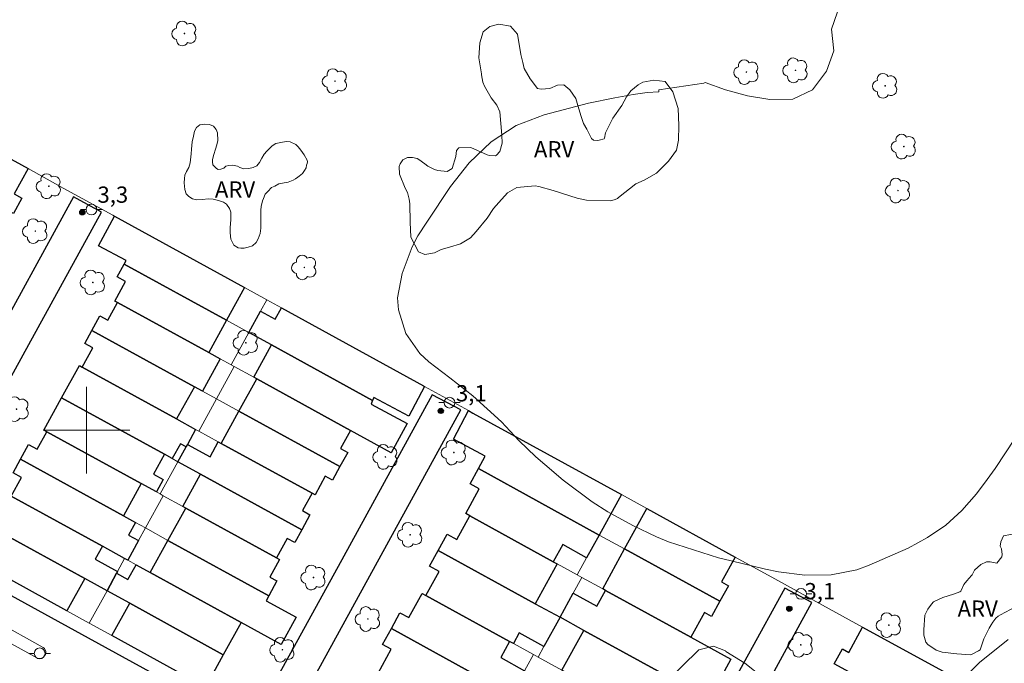
# Model space of a CAD drawing. Units: metres. Extents: x 282131 to 282647, y 1681547 to 1682111.
# Drawn here: x 282294 to 282385, y 1681978 to 1682038 of the extents above; entities that cross this region are included whole.
import ezdxf

# ---------------------------------------------------------------- set-up
doc = ezdxf.new("R2010")
doc.units = ezdxf.units.M
doc.header["$MEASUREMENT"] = 0
for name, color, linetype, lineweight, true_color in [('Arvores_Isoladas', 7, 'Continuous', 18, 0x00ff33), ('Curvas_Intermediarias', 7, 'Continuous', 9, 0x783c14), ('Pto_Cotado', 7, 'Continuous', 9, 0x783c14), ('Topon_Pto_Cotado', 7, 'Continuous', 9, 0x783c14), ('Topon_Vegetacao', 7, 'Continuous', 9, 0x00ff33), ('Vegetacao', 7, 'Orla8', 9, 0x00ff33)]:
    doc.layers.add(name, color=color, linetype=linetype, lineweight=lineweight, true_color=true_color)
for name, color, linetype, lineweight in [('Edificacoes', 7, 'Continuous', 30), ('Malha_Coordenadas', 7, 'Continuous', 15), ('Muro_Grade', 8, 'Continuous', 20), ('Pavimentacao_Asfaltica_Mfio', 10, 'Continuous', 30), ('Poste', 7, 'Continuous', 9), ('Separ_Fisico_Canteiro_Mureta', 10, 'Continuous', 15)]:
    doc.layers.add(name, color=color, linetype=linetype, lineweight=lineweight)
doc.styles.add('Arial', font='arial.ttf', dxfattribs={"height": 1.5})
doc.styles.get("Standard").update_dxf_attribs({"font": 'arial.ttf'})
doc.linetypes.add('Orla8', pattern='A,6,-0.5,["V",Standard,S=1,R=0,X=-0.5,Y=-1],-0.5,6,-0.5,["V",Standard,S=1,R=0,X=-0.5,Y=-1],-0.5', length=14)

# ---------------------------------------------------------------- blocks, each defined once
blk = doc.blocks.new('Cotas')
at = {"layer": 'Pto_Cotado'}
blk.add_hatch(color=256, dxfattribs=at).paths.add_polyline_path([(0, 0.24, 1), (0, -0.24, 1)])
at = {"layer": 'Pto_Cotado', "lineweight": -3}
blk.add_lwpolyline([(0, -0.24, -1), (0, 0.24, -1)], format="xyb", close=True, dxfattribs=at)
blk = doc.blocks.new('Arvore')
at = {"layer": 'Arvores_Isoladas'}
blk.add_lwpolyline([(-0.718, 0.493, 0.872324), (-0.722, -0.551, 0.862983), (0.284, -0.827, 0.900105), (0.89, 0.029, 0.863155), (0.262, 0.861, 0.882486)], format="xyb", close=True, dxfattribs=at)
blk.add_circle((0, 0), 0.0286, dxfattribs=at)
blk = doc.blocks.new('Poste')
at = {"layer": 'Poste'}
for points in [[(-0.5, 0), (-1, 0)], [(0.5, 0), (1, 0)]]:
    blk.add_lwpolyline(points, dxfattribs=at)
blk.add_lwpolyline([(0, 0.5, 1), (0, -0.5, 1)], format="xyb", close=True, dxfattribs=at)

msp = doc.modelspace()

# ---------------------------------------------------------------- linework, layer by layer
at = {"layer": 'Curvas_Intermediarias', "elevation": 3, "flags": 128}
for points in [[(282370.18, 1682040.95), (282368.818, 1682037.016), (282369.05, 1682035.022), (282368.369, 1682033.14), (282367.061, 1682031.429), (282365.239, 1682030.571), (282363.13, 1682030.511), (282361.078, 1682030.849), (282359.026, 1682031.416), (282357.144, 1682032.097), (282357.03, 1682032.04), (282352.878, 1682031.407), (282352.874, 1682031.225), (282351.783, 1682031.166), (282350.505, 1682030.98), (282348.81, 1682030.673), (282346.388, 1682030.184), (282342.279, 1682029.114), (282339.693, 1682028.13), (282337.38, 1682026.612), (282335.358, 1682024.683), (282333.635, 1682022.483), (282331.432, 1682019.209), (282330.615, 1682017.934), (282330.1, 1682016.928), (282329.171, 1682014.444), (282328.743, 1682012.219), (282328.825, 1682011.098), (282329.5, 1682008.912), (282330.792, 1682007.069), (282331.639, 1682006.289), (282333.572, 1682004.82), (282335.686, 1682003.153), (282338.347, 1682000.753), (282339.956, 1681999.035), (282341.515, 1681997.533), (282342.329, 1681996.819), (282344.028, 1681995.39), (282346.724, 1681993.359), (282348.153, 1681992.464), (282350.479, 1681991.177), (282352.659, 1681990.135), (282353.779, 1681989.683), (282358.387, 1681988.217), (282359.559, 1681987.919), (282362.741, 1681987.161), (282363.941, 1681986.917), (282366.365, 1681986.615), (282368.8, 1681986.619), (282371.153, 1681987.098), (282372.292, 1681987.515), (282375.9, 1681989.109), (282377.7, 1681990.076), (282379.372, 1681991.205), (282380.852, 1681992.576), (282382.204, 1681994.109), (282383.202, 1681995.434), (282383.938, 1681996.442), (282386.669, 1682000.616)], [(282385.132, 1681980.669), (282382.502, 1681978.532), (282380.824, 1681976.846)], [(282362.453, 1681977.176), (282360.819, 1681978.479), (282359.077, 1681979.564), (282359.022, 1681979.618), (282357.934, 1681980.051), (282356.575, 1681979.723), (282353.46, 1681976.654)]]:
    msp.add_lwpolyline(points, dxfattribs=at)
at = {"layer": 'Edificacoes', "flags": 128}
for points in [[(282293.326, 1682021.812), (282294.034, 1682021.42), (282293.266, 1682020.011), (282284.412, 1682024.873), (282286.463, 1682028.605), (282294.606, 1682024.143)], [(282312.934, 1682010.137), (282303.49, 1682015.33), (282303.668, 1682015.664), (282301.128, 1682017.01), (282302.579, 1682019.751), (282314.594, 1682013.159)], [(282303.49, 1682015.33), (282312.934, 1682010.137), (282311.293, 1682007.156), (282302.88, 1682011.778), (282302.619, 1682011.918), (282303.61, 1682013.729), (282302.844, 1682014.153)], [(282309.972, 1682004.005), (282300.499, 1682009.207), (282301.248, 1682010.561), (282301.989, 1682010.157), (282302.88, 1682011.778), (282311.293, 1682007.156), (282312.363, 1682006.576), (282310.723, 1682003.595)], [(282331.121, 1682004.085), (282331.241, 1682004.025), (282329.78, 1682001.281), (282326.552, 1682002.994), (282326.429, 1682002.725), (282317.095, 1682007.857), (282314.994, 1682009.007), (282316.075, 1682010.988), (282317.431, 1682010.244), (282318.006, 1682011.288)], [(282300.499, 1682009.207), (282309.972, 1682004.005), (282308.332, 1682001.024), (282299.608, 1682005.816), (282300.589, 1682007.596), (282299.845, 1682008.005)], [(282315.725, 1682004.725), (282315.455, 1682004.875), (282317.095, 1682007.857), (282326.429, 1682002.725), (282326.359, 1682002.564), (282326.289, 1682002.404), (282329.617, 1682000.604), (282328.15, 1681997.903), (282324.388, 1681999.973)], [(282307.201, 1681997.763), (282297.708, 1682002.975), (282299.348, 1682005.956), (282299.608, 1682005.816), (282308.332, 1682001.024), (282310.082, 1682000.063), (282309.322, 1681998.683), (282309.202, 1681998.453), (282308.69, 1681998.736), (282307.932, 1681997.362)], [(282315.725, 1682004.725), (282324.388, 1681999.973), (282323.468, 1681998.293), (282324.133, 1681997.929), (282323.418, 1681996.622), (282314.084, 1682001.744)], [(282297.708, 1682002.975), (282307.201, 1681997.763), (282306.19, 1681995.923), (282307.093, 1681995.427), (282306.471, 1681994.291), (282305.06, 1681995.061), (282296.337, 1681999.853), (282296.067, 1681999.993)], [(282320.837, 1681994.161), (282312.443, 1681998.763), (282314.084, 1682001.744), (282323.418, 1681996.622), (282322.737, 1681995.386), (282322.067, 1681995.752), (282321.117, 1681994.011)], [(282335.693, 1682001.574), (282349.418, 1681994.041), (282347.367, 1681990.31), (282336.213, 1681996.442), (282336.823, 1681997.585), (282333.894, 1681999.153), (282335.282, 1682001.804)], [(282303.42, 1681992.08), (282293.916, 1681997.302), (282294.656, 1681998.653), (282295.437, 1681998.223), (282296.337, 1681999.853), (282305.06, 1681995.061)], [(282312.183, 1681998.913), (282312.443, 1681998.763), (282320.837, 1681994.161), (282319.956, 1681992.561), (282320.64, 1681992.183), (282319.886, 1681990.8), (282310.543, 1681995.932), (282308.442, 1681997.082), (282309.202, 1681998.453), (282309.322, 1681998.683), (282311.423, 1681997.532)], [(282293.916, 1681997.302), (282303.42, 1681992.08), (282304.54, 1681991.46), (282303.898, 1681990.295), (282304.81, 1681989.789), (282303.82, 1681987.979), (282303.53, 1681988.139), (282301.469, 1681989.269), (282293.056, 1681993.891), (282294.006, 1681995.622), (282293.226, 1681996.049)], [(282309.172, 1681992.801), (282308.912, 1681992.951), (282310.543, 1681995.932), (282319.886, 1681990.8), (282319.235, 1681989.624), (282318.546, 1681989.999), (282317.555, 1681988.199)], [(282335.412, 1681992.08), (282335.042, 1681992.29), (282336.293, 1681994.561), (282335.435, 1681995.028), (282336.213, 1681996.442), (282347.367, 1681990.31), (282346.207, 1681988.209), (282343.996, 1681989.429), (282343.125, 1681987.849)], [(282299.838, 1681986.288), (282290.405, 1681991.47), (282291.141, 1681992.807), (282291.895, 1681992.39), (282292.796, 1681994.031), (282293.056, 1681993.891), (282301.469, 1681989.269), (282300.809, 1681988.069), (282302.87, 1681986.928), (282302.79, 1681986.778), (282301.899, 1681985.158)], [(282309.172, 1681992.801), (282317.555, 1681988.199), (282317.836, 1681988.039), (282316.955, 1681986.428), (282317.6, 1681986.072), (282316.845, 1681984.707), (282307.531, 1681989.819)], [(282351.759, 1681992.751), (282359.912, 1681988.279), (282358.652, 1681985.988), (282359.3, 1681985.625), (282358.512, 1681984.187), (282349.708, 1681989.029)], [(282298.198, 1681983.307), (282289.524, 1681988.069), (282290.465, 1681989.779), (282289.707, 1681990.196), (282290.405, 1681991.47), (282299.838, 1681986.288)], [(282335.412, 1681992.08), (282343.125, 1681987.849), (282343.486, 1681987.649), (282341.465, 1681983.967), (282332.491, 1681988.889), (282333.314, 1681990.382), (282334.212, 1681989.889)], [(282314.284, 1681982.236), (282305.901, 1681986.838), (282307.531, 1681989.819), (282316.845, 1681984.707), (282316.587, 1681984.222), (282319.365, 1681982.715), (282317.996, 1681980.196)], [(282339.084, 1681980.476), (282331.361, 1681984.717), (282332.581, 1681986.938), (282331.69, 1681987.424), (282332.491, 1681988.889), (282341.465, 1681983.967), (282343.746, 1681982.717), (282342.265, 1681980.026), (282339.984, 1681981.276), (282339.444, 1681980.286)], [(282347.957, 1681985.198), (282347.687, 1681985.338), (282349.708, 1681989.029), (282358.512, 1681984.187), (282357.743, 1681982.789), (282357.091, 1681983.147), (282355.841, 1681980.866)], [(282304.58, 1681987.559), (282305.901, 1681986.838), (282314.284, 1681982.236), (282312.643, 1681979.255), (282304, 1681984.007), (282301.899, 1681985.158), (282302.79, 1681986.778), (282303.838, 1681986.206)], [(282347.957, 1681985.198), (282355.841, 1681980.866), (282359.522, 1681978.845), (282358.075, 1681976.179), (282355.335, 1681977.661), (282354.79, 1681976.654), (282345.937, 1681981.506), (282343.746, 1681982.717), (282344.956, 1681984.937), (282347.157, 1681983.727)], [(282331.001, 1681984.917), (282331.361, 1681984.717), (282339.084, 1681980.476), (282338.264, 1681978.985), (282340.474, 1681977.765), (282339.274, 1681975.584), (282337.063, 1681976.794), (282328.17, 1681981.676), (282328.964, 1681983.127), (282329.77, 1681982.687)], [(282311.013, 1681976.274), (282302.359, 1681981.026), (282304, 1681984.007), (282312.643, 1681979.255), (282311.013, 1681976.274)], [(282327.319, 1681977.355), (282326.949, 1681977.555), (282328.16, 1681979.755), (282327.358, 1681980.201), (282328.17, 1681981.676), (282337.063, 1681976.794), (282335.042, 1681973.113)], [(282351.789, 1681973.503), (282343.916, 1681977.825), (282345.937, 1681981.506), (282354.79, 1681976.654), (282354.004, 1681975.223), (282353.35, 1681975.584), (282352.109, 1681973.323)], [(282380.7, 1681972.062), (282369.066, 1681978.405), (282369.832, 1681979.803), (282370.436, 1681979.475), (282371.697, 1681981.806), (282380.08, 1681977.204), (282379.4, 1681975.974), (282382.051, 1681974.523)]]:
    msp.add_lwpolyline(points, close=True, dxfattribs=at)
at = {"layer": 'Malha_Coordenadas', "flags": 128}
for points in [[(282300, 1682004), (282300, 1681996)], [(282304, 1682000), (282296, 1682000)]]:
    msp.add_lwpolyline(points, dxfattribs=at)
at = {"layer": 'Muro_Grade', "flags": 128}
for points in [[(282316.655, 1682012.028), (282314.594, 1682013.159), (282302.579, 1682019.751), (282302.429, 1682019.841), (282297.858, 1682022.352), (282294.606, 1682024.143), (282286.463, 1682028.605), (282284.312, 1682029.795)], [(282314.994, 1682009.007), (282312.934, 1682010.137), (282303.49, 1682015.33)], [(282313.354, 1682006.026), (282312.363, 1682006.576), (282311.293, 1682007.156), (282302.88, 1682011.778), (282302.619, 1682011.918)], [(282316.655, 1682012.028), (282316.075, 1682010.988), (282314.994, 1682009.007)], [(282316.655, 1682012.028), (282318.006, 1682011.288), (282331.121, 1682004.085), (282331.241, 1682004.025), (282335.282, 1682001.804), (282335.693, 1682001.574), (282349.418, 1681994.041)], [(282300.499, 1682009.207), (282309.972, 1682004.005), (282310.723, 1682003.595), (282312.003, 1682002.885)], [(282313.354, 1682006.026), (282314.994, 1682009.007)], [(282314.994, 1682009.007), (282317.095, 1682007.857), (282326.429, 1682002.725)], [(282310.082, 1682000.063), (282308.332, 1682001.024), (282299.608, 1682005.816), (282299.348, 1682005.956)], [(282313.644, 1682005.866), (282312.003, 1682002.885)], [(282313.354, 1682006.026), (282313.644, 1682005.866)], [(282328.15, 1681997.903), (282324.388, 1681999.973), (282315.725, 1682004.725), (282315.455, 1682004.875), (282313.644, 1682005.866)], [(282297.708, 1682002.975), (282307.201, 1681997.763), (282307.932, 1681997.362), (282308.442, 1681997.082)], [(282312.003, 1682002.885), (282310.373, 1681999.903)], [(282312.003, 1682002.885), (282314.084, 1682001.744), (282323.418, 1681996.622)], [(282306.811, 1681994.101), (282306.471, 1681994.291), (282305.06, 1681995.061), (282296.337, 1681999.853), (282296.067, 1681999.993)], [(282308.442, 1681997.082), (282309.202, 1681998.453), (282309.322, 1681998.683), (282310.082, 1682000.063)], [(282310.082, 1682000.063), (282310.373, 1681999.903)], [(282321.117, 1681994.011), (282320.837, 1681994.161), (282312.443, 1681998.763), (282312.183, 1681998.913), (282310.373, 1681999.903)], [(282305.461, 1681990.96), (282304.54, 1681991.46), (282303.42, 1681992.08), (282293.916, 1681997.302)], [(282306.811, 1681994.101), (282308.442, 1681997.082)], [(282319.886, 1681990.8), (282310.543, 1681995.932), (282308.442, 1681997.082)], [(282336.213, 1681996.442), (282347.367, 1681990.31)], [(282306.811, 1681994.101), (282307.091, 1681993.941)], [(282349.418, 1681994.041), (282347.367, 1681990.31)], [(282382.721, 1681975.754), (282380.08, 1681977.204), (282371.697, 1681981.806), (282367.995, 1681983.837), (282363.594, 1681986.258), (282359.912, 1681988.279), (282351.759, 1681992.751), (282349.418, 1681994.041)], [(282303.53, 1681988.139), (282301.469, 1681989.269), (282293.056, 1681993.891), (282292.796, 1681994.031)], [(282307.091, 1681993.941), (282305.461, 1681990.96)], [(282317.836, 1681988.039), (282317.555, 1681988.199), (282309.172, 1681992.801), (282308.912, 1681992.951), (282307.091, 1681993.941)], [(282335.042, 1681992.29), (282335.412, 1681992.08), (282343.125, 1681987.849), (282343.486, 1681987.649), (282345.346, 1681986.628)], [(282290.405, 1681991.47), (282299.838, 1681986.288), (282301.899, 1681985.158)], [(282305.461, 1681990.96), (282304.81, 1681989.789), (282303.82, 1681987.979)], [(282305.461, 1681990.96), (282307.531, 1681989.819), (282316.845, 1681984.707)], [(282347.367, 1681990.31), (282346.207, 1681988.209), (282345.346, 1681986.628)], [(282358.512, 1681984.187), (282349.708, 1681989.029), (282347.367, 1681990.31)], [(282343.746, 1681982.717), (282341.465, 1681983.967), (282332.491, 1681988.889)], [(282300.259, 1681982.176), (282298.198, 1681983.307), (282289.524, 1681988.069)], [(282303.53, 1681988.139), (282302.87, 1681986.928), (282302.79, 1681986.778), (282301.899, 1681985.158)], [(282303.53, 1681988.139), (282303.82, 1681987.979)], [(282303.82, 1681987.979), (282304.58, 1681987.559), (282305.901, 1681986.838), (282314.284, 1681982.236), (282317.996, 1681980.196)], [(282345.767, 1681986.398), (282344.956, 1681984.937), (282343.746, 1681982.717)], [(282345.346, 1681986.628), (282345.767, 1681986.398)], [(282345.767, 1681986.398), (282347.687, 1681985.338), (282347.957, 1681985.198), (282355.841, 1681980.866), (282359.522, 1681978.845)], [(282300.259, 1681982.176), (282301.899, 1681985.158)], [(282312.643, 1681979.255), (282304, 1681984.007), (282301.899, 1681985.158)], [(282341.295, 1681979.265), (282339.444, 1681980.286), (282339.084, 1681980.476), (282331.361, 1681984.717), (282331.001, 1681984.917)], [(282343.746, 1681982.717), (282342.265, 1681980.026), (282341.715, 1681979.035)], [(282343.746, 1681982.717), (282345.937, 1681981.506), (282354.79, 1681976.654)], [(282300.259, 1681982.176), (282302.359, 1681981.026), (282311.013, 1681976.274)], [(282339.274, 1681975.584), (282337.063, 1681976.794), (282328.17, 1681981.676)], [(282341.295, 1681979.265), (282340.655, 1681978.095), (282340.474, 1681977.765), (282339.274, 1681975.584)], [(282341.295, 1681979.265), (282341.715, 1681979.035)], [(282341.715, 1681979.035), (282343.646, 1681977.975), (282343.916, 1681977.825), (282351.789, 1681973.503), (282352.109, 1681973.323)]]:
    msp.add_lwpolyline(points, dxfattribs=at)
at = {"layer": 'Pavimentacao_Asfaltica_Mfio', "flags": 128}
for points in [[(282285.139, 1681990.531), (282294.671, 1682007.89), (282301.384, 1682020.117), (282298.801, 1682021.529), (282290.565, 1682006.529)], [(282318.477, 1681972.504), (282326.708, 1681987.495), (282334.595, 1682001.858), (282331.939, 1682003.242), (282323.582, 1681988.022), (282315.661, 1681973.596)], [(282314.033, 1681973.171), (282300.175, 1681980.78), (282285.584, 1681988.791)], [(282351.609, 1681955.922), (282367.004, 1681984.084), (282364.504, 1681985.414), (282354.456, 1681967.115)]]:
    msp.add_lwpolyline(points, dxfattribs=at)
at = {"layer": 'Separ_Fisico_Canteiro_Mureta', "flags": 128}
msp.add_lwpolyline([(282291.567, 1681982.379), (282296.015, 1681979.934), (282296.117, 1681979.837), (282296.196, 1681979.709), (282296.24, 1681979.561), (282296.241, 1681979.408), (282296.205, 1681979.266), (282296.138, 1681979.145), (282296.038, 1681979.038), (282295.908, 1681978.957), (282295.76, 1681978.915), (282295.609, 1681978.913), (282295.472, 1681978.947), (282289.762, 1681982.085)], dxfattribs=at)
at = {"layer": 'Vegetacao', "flags": 128}
for points in [[(282349.068, 1682021.398), (282348.851, 1682021.285), (282348.537, 1682021.193), (282348.383, 1682021.156), (282346.186, 1682021.225), (282345.335, 1682021.409), (282343.12, 1682022.129), (282341.781, 1682022.506), (282341.444, 1682022.539), (282339.769, 1682022.41), (282338.886, 1682021.904), (282338.104, 1682021.019), (282337.6, 1682020.445), (282337.004, 1682019.577), (282336.004, 1682018.338), (282335.475, 1682017.74), (282334.549, 1682017.2), (282333.531, 1682016.903), (282332.774, 1682016.666), (282332.16, 1682016.362), (282331.259, 1682016.218), (282330.661, 1682016.444), (282329.96, 1682017.807), (282329.891, 1682019.213), (282329.871, 1682020.879), (282329.82, 1682021.309), (282329.668, 1682021.94), (282329.448, 1682022.327), (282328.916, 1682023.622), (282328.898, 1682024.338), (282328.973, 1682024.574), (282329.225, 1682024.944), (282329.671, 1682025.181), (282330.016, 1682025.173), (282330.109, 1682025.156), (282330.547, 1682025.073), (282330.698, 1682024.997), (282331.246, 1682024.594), (282331.55, 1682024.359), (282332.148, 1682024.057), (282332.451, 1682023.965), (282333.318, 1682023.89), (282333.781, 1682024.152), (282334.116, 1682025.264), (282334.174, 1682025.803), (282334.401, 1682026.064), (282335.512, 1682026.082), (282337.028, 1682025.42), (282337.239, 1682025.344), (282337.778, 1682025.337), (282337.87, 1682025.371), (282338.173, 1682025.733), (282338.4, 1682026.506), (282338.378, 1682027.233), (282338.184, 1682029.377), (282337.898, 1682030.015), (282337.381, 1682030.68), (282336.775, 1682031.744), (282336.625, 1682032.131), (282336.508, 1682032.81), (282336.501, 1682032.891), (282336.247, 1682034.382), (282336.325, 1682035.745), (282336.66, 1682036.761), (282337.258, 1682037.264), (282338.107, 1682037.482), (282339.168, 1682037.284), (282339.819, 1682036.543), (282340.136, 1682034.69), (282340.297, 1682033.927), (282340.429, 1682033.402), (282340.978, 1682032.434), (282341.663, 1682031.551), (282342.011, 1682031.471), (282342.815, 1682031.535), (282343.499, 1682031.862), (282344.092, 1682031.874), (282344.663, 1682031.43), (282345.195, 1682030.61), (282345.407, 1682029.965), (282345.699, 1682028.962), (282345.911, 1682028.318), (282346.22, 1682027.783), (282346.643, 1682026.939), (282346.826, 1682026.768), (282347.237, 1682026.741), (282347.362, 1682026.764), (282347.813, 1682026.89), (282347.847, 1682026.953), (282347.954, 1682027.454), (282348.633, 1682028.79), (282349.456, 1682029.975), (282349.903, 1682030.773), (282350.281, 1682031.316), (282350.957, 1682031.864), (282351.388, 1682032.123), (282352.41, 1682032.298), (282353.475, 1682032.184), (282354.153, 1682031.221), (282354.673, 1682029.682), (282354.733, 1682028.113), (282354.692, 1682026.76), (282354.492, 1682025.839), (282353.774, 1682024.83), (282352.653, 1682023.735), (282351.517, 1682023.085), (282350.755, 1682022.738), (282349.16, 1682021.484)], [(282320.405, 1682024.763), (282320.374, 1682024.617), (282320.343, 1682024.47), (282320.291, 1682024.23), (282320.155, 1682023.958), (282319.947, 1682023.697), (282319.655, 1682023.456), (282319.519, 1682023.362), (282319.311, 1682023.195), (282319.081, 1682023.079), (282318.945, 1682023.027), (282318.632, 1682022.901), (282318.256, 1682022.817), (282317.786, 1682022.733), (282317.39, 1682022.534), (282317.108, 1682022.387), (282316.743, 1682022.021), (282316.524, 1682021.78), (282316.368, 1682021.394), (282316.274, 1682021.164), (282316.15, 1682020.631), (282316.109, 1682020.317), (282316.109, 1682019.774), (282316.11, 1682019.461), (282316.121, 1682019.054), (282316.111, 1682018.636), (282316.06, 1682018.145), (282315.872, 1682017.674), (282315.675, 1682017.329), (282315.341, 1682017.026), (282314.944, 1682016.879), (282314.568, 1682016.795), (282314.265, 1682016.784), (282314.004, 1682016.836), (282313.607, 1682017.076), (282313.335, 1682017.629), (282313.281, 1682018.214), (282313.281, 1682018.715), (282313.332, 1682019.404), (282313.352, 1682019.759), (282313.331, 1682020.115), (282313.205, 1682020.469), (282312.933, 1682020.845), (282312.661, 1682021.043), (282312.201, 1682021.209), (282311.71, 1682021.324), (282311.24, 1682021.354), (282310.718, 1682021.28), (282310.154, 1682021.269), (282309.788, 1682021.352), (282309.443, 1682021.571), (282309.223, 1682021.8), (282309.076, 1682022.218), (282309.013, 1682022.834), (282309.043, 1682023.241), (282309.095, 1682023.544), (282309.241, 1682023.879), (282309.449, 1682024.234), (282309.584, 1682024.673), (282309.687, 1682025.509), (282309.718, 1682025.947), (282309.769, 1682026.626), (282309.883, 1682027.138), (282309.977, 1682027.598), (282310.164, 1682027.933), (282310.467, 1682028.194), (282310.895, 1682028.247), (282311.365, 1682028.227), (282311.741, 1682028.06), (282311.992, 1682027.758), (282312.108, 1682027.455), (282312.13, 1682026.745), (282312.047, 1682026.348), (282311.911, 1682025.93), (282311.756, 1682025.46), (282311.631, 1682024.979), (282311.631, 1682024.781), (282311.684, 1682024.499), (282312.019, 1682024.154), (282312.176, 1682024.071), (282312.426, 1682024.092), (282312.677, 1682024.187), (282312.885, 1682024.354), (282313.157, 1682024.438), (282313.533, 1682024.449), (282313.94, 1682024.356), (282314.17, 1682024.252), (282314.546, 1682024.127), (282315.016, 1682024.149), (282315.392, 1682024.254), (282315.747, 1682024.39), (282315.987, 1682024.693), (282316.216, 1682025.101), (282316.424, 1682025.488), (282316.654, 1682025.76), (282317.144, 1682026.241), (282317.488, 1682026.471), (282318.125, 1682026.598), (282318.47, 1682026.65), (282318.825, 1682026.609), (282319.337, 1682026.359), (282319.567, 1682026.151), (282319.797, 1682025.838), (282320.122, 1682025.41), (282320.404, 1682024.93)], [(282384.226, 1681982.802), (282384.018, 1681982.621), (282383.728, 1681982.274), (282383.576, 1681982.019), (282383.391, 1681981.708), (282382.903, 1681980.71), (282382.694, 1681980.076), (282382.546, 1681979.712), (282382.399, 1681979.613), (282381.894, 1681979.329), (282381.655, 1681979.253), (282380.406, 1681979.354), (282379.048, 1681979.504), (282378.504, 1681979.666), (282377.732, 1681980.213), (282377.536, 1681980.43), (282377.362, 1681981.049), (282377.35, 1681981.554), (282377.446, 1681982.896), (282377.716, 1681983.478), (282378.074, 1681983.94), (282378.253, 1681984.125), (282379.116, 1681984.544), (282380.104, 1681984.85), (282380.668, 1681985.052), (282380.782, 1681985.112), (282381.064, 1681985.737), (282381.329, 1681986.09), (282381.763, 1681986.58), (282381.817, 1681986.645), (282382.045, 1681987.064), (282382.62, 1681987.602), (282383.135, 1681987.826), (282383.477, 1681987.842), (282384.091, 1681987.713), (282384.563, 1681988.3), (282384.59, 1681988.496), (282384.54, 1681989.034), (282384.42, 1681989.294), (282384.452, 1681989.68), (282384.712, 1681990.25), (282385.374, 1681990.365), (282386.477, 1681990.21), (282386.738, 1681990.091), (282387.113, 1681989.793), (282387.7, 1681989.554), (282387.755, 1681989.462), (282388.037, 1681989.202), (282388.076, 1681988.882), (282388.045, 1681988.105), (282387.833, 1681987.713), (282387.589, 1681987.545), (282386.677, 1681987.342), (282386.368, 1681987.331), (282386.009, 1681987.195), (282385.88, 1681986.749), (282385.913, 1681986.423), (282385.979, 1681985.88), (282386.028, 1681985.603), (282386.1, 1681985.12), (282386.121, 1681985.028), (282386.154, 1681984.745), (282386.139, 1681984.333), (282386.053, 1681983.931), (282385.868, 1681983.713), (282385.347, 1681983.446), (282384.446, 1681982.934)]]:
    msp.add_lwpolyline(points, close=True, dxfattribs=at)

# ---------------------------------------------------------------- block references
at = {"layer": 'Arvores_Isoladas'}
for p in [(282309.05, 1682036.622), (282360.967, 1682033.057), (282365.497, 1682033.217), (282322.961, 1682032.22), (282373.783, 1682031.788), (282375.502, 1682026.175), (282296.523, 1682022.513), (282374.97, 1682022.116), (282295.277, 1682018.372), (282320.129, 1682015.023), (282300.594, 1682013.636), (282314.724, 1682008.066), (282293.552, 1682001.932), (282327.618, 1681997.524), (282333.944, 1681997.929), (282329.905, 1681990.334), (282320.971, 1681986.386), (282326.004, 1681982.553), (282374.126, 1681981.988), (282365.98, 1681980.17), (282318.101, 1681979.716)]:
    msp.add_blockref('Arvore', p, dxfattribs=at)
at = {"layer": 'Poste'}
for p in [(282300.465, 1682020.367), (282333.537, 1682002.532), (282366.012, 1681984.877), (282295.679, 1681979.379)]:
    msp.add_blockref('Poste', p, dxfattribs=at)
at = {"layer": 'Pto_Cotado'}
for p in [(282299.618, 1682020.109, 3.27), (282332.732, 1682001.769, 3.09), (282364.927, 1681983.497, 3.1)]:
    msp.add_blockref('Cotas', p, dxfattribs=at)

# ---------------------------------------------------------------- texts
at = {"layer": 'Topon_Pto_Cotado', "style": 'Arial'}
for s, p in [('3,3', (282301.019, 1682020.99, 3.27)), ('3,1', (282334.133, 1682002.649, 3.09)), ('3,1', (282366.328, 1681984.377, 3.1))]:
    msp.add_text(s, height=1.5, dxfattribs=at).set_placement(p)
at = {"layer": 'Topon_Vegetacao', "style": 'Arial'}
for p in [(282341.335, 1682025.18), (282311.866, 1682021.467), (282380.469, 1681982.764)]:
    msp.add_text('ARV', height=1.5, dxfattribs=at).set_placement(p)

doc.saveas('drawing.dxf')
